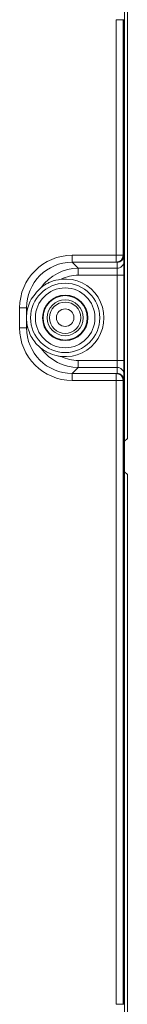
# Model space of a CAD drawing. Units: millimetres. Extents: x 5 to 421, y 4 to 292.
# Drawn here: x 156 to 162, y 150 to 207 of the extents above; entities that cross this region are included whole.
import ezdxf

# ---------------------------------------------------------------- set-up
doc = ezdxf.new("R2010")
doc.units = ezdxf.units.MM

msp = doc.modelspace()

# ---------------------------------------------------------------- linework, layer by layer
at = {"color": 8, "linetype": 'Continuous', "lineweight": 0}
for p, q in [((162.28, 254.0858), (162.28, 109.614)), ((161.8019, 193.4533), (161.8019, 207.0428)), ((161.8019, 207.0428), (162.2017, 207.0428)), ((162.2017, 207.0428), (162.2017, 193.4533)), ((162.2017, 207.0428), (162.2441, 207.0428)), ((159.2479, 193.4533), (161.8019, 193.4533)), ((159.2479, 193.4533), (159.2479, 193.0533)), ((161.8019, 193.4533), (161.8019, 193.0533)), ((161.8019, 193.4533), (162.2017, 193.4533)), ((162.2017, 193.4533), (162.2441, 193.4427)), ((161.8019, 193.0533), (159.2479, 193.0533)), ((159.2479, 193.0533), (159.6005, 192.7007)), ((159.6005, 192.7007), (161.8441, 192.7007)), ((159.6005, 192.7007), (159.6005, 192.3007)), ((161.8441, 193.0427), (161.8019, 193.0533)), ((161.8441, 192.7007), (161.8441, 193.0427)), ((161.8441, 192.7007), (161.8441, 192.3007)), ((161.8441, 192.3007), (159.6005, 192.3007)), ((162.2441, 192.3007), (161.8441, 192.3007)), ((161.8441, 187.385), (161.8441, 192.3007)), ((156.208, 189.2723), (156.208, 190.4134)), ((156.208, 190.4134), (156.608, 190.4134)), ((156.664, 190.3574), (156.608, 190.4134)), ((156.208, 189.2723), (156.608, 189.2723)), ((156.608, 189.2723), (156.664, 189.3283)), ((159.6005, 186.985), (159.2479, 186.6324)), ((159.6005, 186.985), (159.6005, 187.385)), ((159.6005, 187.385), (161.8441, 187.385)), ((161.8441, 186.985), (159.6005, 186.985)), ((161.8441, 186.985), (161.8441, 187.385)), ((162.2441, 187.385), (161.8441, 187.385)), ((161.8441, 186.6429), (161.8441, 186.985)), ((159.2479, 186.2324), (159.2479, 186.6324)), ((159.2479, 186.6324), (161.8019, 186.6324)), ((161.8019, 186.6324), (161.8441, 186.6429)), ((161.8019, 186.2324), (161.8019, 186.6324)), ((161.8019, 186.2324), (159.2479, 186.2324)), ((161.8019, 150.2428), (161.8019, 186.2324)), ((162.2017, 186.2324), (161.8019, 186.2324)), ((162.2441, 186.243), (162.2017, 186.2324)), ((162.2017, 186.2324), (162.2017, 150.2428)), ((161.8019, 150.2428), (162.2017, 150.2428)), ((162.2017, 150.2428), (162.2441, 150.2428))]:
    msp.add_line(p, q, dxfattribs=at)
at = {"color": 7, "linetype": 'Continuous', "lineweight": 15}
for p, q in [((162.4441, 230.4099), (162.4441, 182.8899)), ((162.2441, 207.0428), (162.2441, 195.4428)), ((162.2441, 195.0394), (162.2441, 195.4428)), ((162.2441, 195.0394), (162.2441, 193.4428)), ((162.2441, 193.4428), (162.2441, 193.4427)), ((162.2441, 193.4428), (162.2441, 193.1006)), ((162.2441, 193.1006), (162.2441, 192.3007)), ((162.2441, 192.3007), (162.2441, 187.385)), ((156.608, 190.4134), (156.608, 189.9752)), ((156.608, 189.7105), (156.608, 189.2723)), ((162.2441, 187.385), (162.2441, 186.585)), ((162.2441, 186.585), (162.2441, 186.2429)), ((162.2441, 186.243), (162.2441, 186.2429)), ((162.2441, 183.4428), (162.2441, 186.2429)), ((162.2441, 150.2428), (162.2441, 183.4428)), ((162.4441, 182.8899), (162.287, 182.7328)), ((162.287, 182.7328), (162.287, 180.967)), ((162.287, 180.967), (162.4441, 180.8099)), ((162.4441, 180.8099), (162.4441, 133.2899))]:
    msp.add_line(p, q, dxfattribs=at)
at = {"color": 8, "linetype": 'Continuous', "lineweight": 0}
for centre, radius in [((158.8441, 189.8428), 2), ((158.8441, 189.8499), 0.9053), ((158.8441, 189.8499), 0.5053)]:
    msp.add_circle(centre, radius, dxfattribs=at)
at = {"color": 7, "linetype": 'Continuous', "lineweight": 15}
for centre, radius in [((158.8441, 189.8428), 1.7239), ((158.8441, 189.8428), 1.3097), ((158.8441, 189.8428), 1.2818), ((158.8441, 189.8499), 1.038)]:
    msp.add_circle(centre, radius, dxfattribs=at)
at = {"color": 8, "linetype": 'Continuous', "lineweight": 0}
for centre, start, end in [((161.8017, 193.4533), 270.03719, 359.99553), ((161.8441, 193.1006), 269.99881, 359.99887), ((161.8441, 186.585), 0.00113, 90.00122), ((161.8017, 186.2324), 0.00443, 89.96291)]:
    msp.add_arc(centre, 0.4, start, end, dxfattribs=at)
at = {"color": 7, "linetype": 'Continuous', "lineweight": 15}
for start, end in [(264.05514, 95.94486), (166.71988, 176.61273), (183.38727, 193.28012)]:
    msp.add_arc((158.8441, 189.8428), 2.24, start, end, dxfattribs=at)
at = {"color": 8, "linetype": 'Continuous', "lineweight": 0}
for centre, major_axis, ratio, start_param, end_param in [((159.2481, 190.4131), (-2.1498, 2.1498), 0.9999239, 5.4978252, 7.0685454), ((159.2481, 190.4131), (1.8669, -1.8669), 0.9999008, 2.3562326, 3.9269527), ((159.6007, 190.0606), (1.8669, -1.8669), 0.9999469, 2.3562326, 3.3036599), ((159.6007, 190.0606), (-1.584, 1.584), 0.9999239, 5.4978252, 5.9548256), ((159.2481, 189.2725), (2.1498, 2.1498), 0.9999239, 2.3562326, 3.9269527), ((159.2481, 189.2725), (1.8669, 1.8669), 0.9999008, 2.3562326, 3.9269527), ((159.6007, 189.6251), (1.8669, 1.8669), 0.9999469, 2.9795254, 3.9269527), ((159.6007, 189.6251), (1.584, 1.584), 0.9999239, 3.4699523, 3.9269527)]:
    msp.add_ellipse(centre, major_axis=major_axis, ratio=ratio, start_param=start_param, end_param=end_param, dxfattribs=at)
at = {"color": 7, "linetype": 'Continuous', "lineweight": 15}
for centre, major_axis, start_param, end_param in [((161.8441, 193.4427), (0.3153, 0.2462), 4.0495115, 5.6200033), ((161.8441, 186.2429), (0.3153, -0.2462), 0.663182, 2.2336738)]:
    msp.add_ellipse(centre, major_axis=major_axis, ratio=0.999843, start_param=start_param, end_param=end_param, dxfattribs=at)
for points, knots in [([(158.6121, 192.0708), (158.404, 192.0325), (158.1196, 191.9802), (157.793, 191.825), (157.6366, 191.7318), (157.5328, 191.6595), (157.4855, 191.624), (157.4613, 191.6051), (157.4583, 191.6028), (157.4571, 191.6018)], [0, 0, 0, 0, 0.45539133, 0.6225458, 0.80497155, 0.87279479, 0.94106165, 0.97495265, 1, 1, 1, 1]), ([(156.664, 190.3574), (156.7081, 190.5119), (156.8369, 190.9628), (157.2111, 191.3484), (157.4571, 191.6018)], [0, 0, 0, 0, 0.3427631, 1, 1, 1, 1]), ([(156.608, 189.9752), (156.608, 189.9748), (156.6079, 189.9736), (156.6075, 189.9674), (156.6066, 189.9507), (156.6048, 189.9094), (156.6035, 189.8419), (156.6048, 189.7787), (156.6065, 189.7372), (156.6074, 189.721), (156.6079, 189.7125), (156.608, 189.7111), (156.608, 189.7105)], [0, 0, 0, 0, 0.01799079, 0.05401797, 0.11303357, 0.23277826, 0.49383418, 0.78453604, 0.85425421, 0.94195541, 0.97540213, 1, 1, 1, 1]), ([(157.4571, 188.0839), (157.4286, 188.107), (157.195, 188.297), (156.8452, 188.7366), (156.7186, 189.1498), (156.664, 189.3283)], [0, 0, 0, 0, 0.0729731, 0.5996493, 1, 1, 1, 1]), ([(157.4571, 188.0839), (157.4592, 188.0822), (157.4641, 188.0784), (157.5005, 188.0501), (157.6146, 187.9666), (157.9052, 187.7915), (158.2717, 187.6606), (158.5402, 187.6245), (158.6121, 187.6149)], [0, 0, 0, 0, 0.0336306, 0.0770641, 0.1596919, 0.4112911, 0.8423695, 1, 1, 1, 1])]:
    msp.add_open_spline(points, degree=3, knots=knots, dxfattribs=at)

doc.saveas('drawing.dxf')
